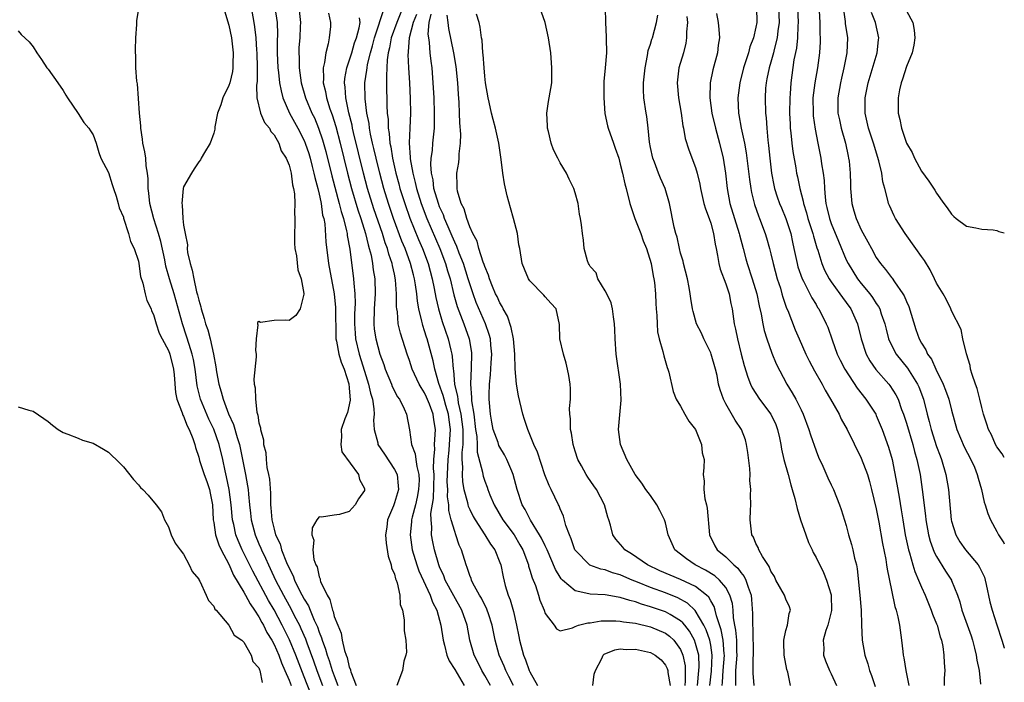
# Model space of a CAD drawing. Units: inches. Extents: x 2568000 to 2571000, y 1530000 to 1533000.
# Drawn here: x 2570869 to 2571000, y 1531005 to 1531093 of the extents above; entities that cross this region are included whole.
import ezdxf

# ---------------------------------------------------------------- set-up
doc = ezdxf.new("R2010")
doc.units = ezdxf.units.IN
doc.header["$MEASUREMENT"] = 0
doc.layers.add('LD25681530_2ft', color=73, linetype='Continuous')

msp = doc.modelspace()

# ---------------------------------------------------------------- linework, layer by layer
at = {"layer": 'LD25681530_2ft'}
for points, elevation in [([(2570946.94, 1531096.94), (2570947.02, 1531093), (2570947.13, 1531091.13), (2570947.12, 1531090.88), (2570947.16, 1531089), (2570947, 1531087), (2570946.82, 1531085.18), (2570946.8, 1531083), (2570946.95, 1531080.95), (2570947.3, 1531079.3), (2570947.38, 1531079), (2570948.08, 1531077), (2570948.33, 1531076.33), (2570948.78, 1531075), (2570949, 1531074.23), (2570949.3, 1531073), (2570949.6, 1531071.6), (2570949.76, 1531071), (2570950.26, 1531069), (2570950.94, 1531067), (2570951.71, 1531065), (2570952.05, 1531064.05), (2570952.46, 1531063), (2570953.08, 1531061), (2570953.37, 1531059.37), (2570953.46, 1531059), (2570953.52, 1531058.48), (2570953.67, 1531057), (2570953.71, 1531055.71), (2570953.76, 1531055), (2570953.87, 1531054.13), (2570953.88, 1531053), (2570953.94, 1531051.94), (2570954.18, 1531051), (2570954.66, 1531049.34), (2570954.77, 1531048.77), (2570955.21, 1531047.21), (2570955.31, 1531047), (2570955.42, 1531046.58), (2570956.01, 1531044.01), (2570956.41, 1531043), (2570957, 1531042.08), (2570957.58, 1531041), (2570958.11, 1531040.11), (2570959, 1531039), (2570959.8, 1531037), (2570959.89, 1531035.89), (2570960.12, 1531035), (2570960.07, 1531033.93), (2570960, 1531033), (2570960.12, 1531032.12), (2570960.08, 1531031), (2570960.22, 1531029.78), (2570960.44, 1531029), (2570960.55, 1531028.55), (2570960.83, 1531025), (2570961.54, 1531023.54), (2570961.85, 1531023), (2570963, 1531022.08), (2570964.09, 1531021), (2570964.59, 1531020.59), (2570965, 1531019.99), (2570965.46, 1531019.46), (2570965.67, 1531019), (2570965.96, 1531018.04), (2570966.36, 1531017), (2570966.43, 1531016.43), (2570966.56, 1531014.56), (2570966.54, 1531013), (2570966.58, 1531012.58), (2570966.65, 1531009), (2570966.62, 1531008.62), (2570966.62, 1531006.62), (2570966.72, 1531005)], 7526), ([(2570975.26, 1531097), (2570975.49, 1531093), (2570975.51, 1531091.51), (2570975.54, 1531091), (2570975.53, 1531090.47), (2570975.44, 1531089), (2570975.17, 1531087), (2570974.82, 1531085), (2570974.59, 1531083), (2570974.6, 1531081), (2570974.62, 1531080.62), (2570974.86, 1531078.86), (2570975.23, 1531077), (2570975.65, 1531075), (2570975.74, 1531074.26), (2570975.96, 1531073), (2570976.06, 1531072.06), (2570976.1, 1531071), (2570976.19, 1531069.81), (2570976.3, 1531069), (2570976.44, 1531068.44), (2570976.77, 1531067), (2570977, 1531066.35), (2570977.97, 1531063.97), (2570979, 1531061.5), (2570979.24, 1531061), (2570980.49, 1531059), (2570981, 1531058.36), (2570982.12, 1531057), (2570982.5, 1531056.5), (2570983, 1531055.7), (2570983.3, 1531055.3), (2570983.45, 1531055), (2570983.66, 1531054.34), (2570984.15, 1531053), (2570984.31, 1531052.3), (2570984.63, 1531051), (2570985, 1531050.2), (2570985.63, 1531049), (2570987.14, 1531047.14), (2570987.6, 1531046.4), (2570988.49, 1531045), (2570988.65, 1531044.65), (2570989.27, 1531043), (2570989.76, 1531041), (2570990.03, 1531040.03), (2570990.27, 1531039), (2570991, 1531036.74), (2570991.47, 1531035.47), (2570991.66, 1531035), (2570992.24, 1531033), (2570992.59, 1531031), (2570992.96, 1531027), (2570993, 1531026.82), (2570993.55, 1531025), (2570994.09, 1531024.09), (2570994.85, 1531023), (2570996.54, 1531021), (2570996.72, 1531020.72), (2570997.37, 1531019.37), (2570997.47, 1531019), (2570997.58, 1531018.42), (2570998.09, 1531016.09), (2570998.37, 1531015), (2570999, 1531013.03), (2570999.69, 1531011), (2570999.99, 1531009.99), (2571000, 1531009.94)], 7512), ([(2570907.88, 1531003.88), (2570907, 1531006.16), (2570905.89, 1531009), (2570905.05, 1531011.05), (2570904.09, 1531013), (2570903, 1531015.03), (2570902.27, 1531016.27), (2570900.17, 1531020.17), (2570898.79, 1531023), (2570898.24, 1531024.24), (2570897.95, 1531025), (2570897.65, 1531026.35), (2570897.48, 1531027), (2570897.29, 1531029), (2570897.03, 1531031.03), (2570896.71, 1531032.71), (2570896.5, 1531033.5), (2570896.19, 1531035), (2570895.73, 1531037), (2570895.03, 1531039.03), (2570894.36, 1531040.36), (2570893.25, 1531043), (2570892.79, 1531044.79), (2570892.51, 1531047), (2570892.29, 1531048.29), (2570892.15, 1531049), (2570891.72, 1531050.28), (2570891.39, 1531051.39), (2570890.83, 1531053), (2570889.74, 1531057), (2570889.12, 1531059), (2570888.65, 1531060.65), (2570888.48, 1531061.52), (2570887.96, 1531063.96), (2570887.66, 1531065), (2570887.05, 1531066.95), (2570886.52, 1531069), (2570886.38, 1531070.38), (2570886.29, 1531071), (2570886.28, 1531072.28), (2570886.18, 1531073), (2570886.02, 1531073.98), (2570885.96, 1531075), (2570885.85, 1531075.85), (2570885.6, 1531077), (2570885.55, 1531077.55), (2570885.3, 1531079), (2570885.3, 1531079.3), (2570885.13, 1531081), (2570884.86, 1531084.86), (2570884.78, 1531085.22), (2570884.66, 1531087), (2570884.66, 1531088.66), (2570884.61, 1531089), (2570884.59, 1531089.41), (2570884.65, 1531091), (2570884.77, 1531092.77), (2570884.76, 1531093.24), (2570885, 1531094.59)], 7554), ([(2570896.31, 1531095), (2570897, 1531092.67), (2570897.34, 1531091), (2570897.58, 1531089), (2570897.55, 1531087.55), (2570897.55, 1531087), (2570897.48, 1531086.52), (2570897.12, 1531085), (2570897, 1531084.64), (2570896.19, 1531083), (2570895.93, 1531082.07), (2570895.51, 1531081), (2570895.15, 1531079.15), (2570895.15, 1531078.85), (2570895, 1531078.34), (2570894.5, 1531077), (2570893.75, 1531075.75), (2570893.34, 1531075), (2570893.23, 1531074.77), (2570893, 1531074.51), (2570892.41, 1531073.59), (2570892.04, 1531073), (2570891, 1531071.22), (2570890.94, 1531071), (2570890.74, 1531069), (2570890.8, 1531068.8), (2570890.89, 1531067), (2570891, 1531066.12), (2570891.18, 1531065), (2570891.49, 1531063.49), (2570891.48, 1531063), (2570891.53, 1531062.47), (2570891.85, 1531061), (2570892.15, 1531060.15), (2570892.33, 1531059), (2570892.72, 1531057.28), (2570892.85, 1531056.85), (2570893, 1531056.15), (2570893.27, 1531055.27), (2570893.31, 1531055), (2570893.73, 1531053.73), (2570893.91, 1531053), (2570894.22, 1531052.22), (2570894.54, 1531051), (2570894.98, 1531048.98), (2570895.28, 1531047.28), (2570895.36, 1531046.64), (2570895.67, 1531045), (2570896, 1531044), (2570896.23, 1531043), (2570896.94, 1531041.05), (2570897.63, 1531039.63), (2570898.1, 1531037.9), (2570898.4, 1531037), (2570898.83, 1531035), (2570899.23, 1531033), (2570899.49, 1531031.49), (2570899.56, 1531031), (2570899.6, 1531030.4), (2570899.73, 1531029), (2570899.87, 1531027.87), (2570899.95, 1531027), (2570900.49, 1531025), (2570901, 1531023.79), (2570901.24, 1531023.24), (2570901.34, 1531023), (2570901.88, 1531021.88), (2570902.26, 1531021), (2570902.51, 1531020.51), (2570903.22, 1531019), (2570904.24, 1531017), (2570905, 1531015.62), (2570905.23, 1531015.23), (2570905.7, 1531014.3), (2570906.38, 1531013), (2570906.58, 1531012.58), (2570907.17, 1531011.17), (2570907.36, 1531010.64), (2570908.25, 1531008.25), (2570908.69, 1531007), (2570909.45, 1531005)], 7552), ([(2570899.95, 1531095), (2570900.34, 1531093), (2570900.43, 1531092.43), (2570900.59, 1531091), (2570900.67, 1531089.33), (2570900.7, 1531089), (2570900.75, 1531087), (2570900.76, 1531085.24), (2570900.67, 1531084.67), (2570900.7, 1531083), (2570901.2, 1531081), (2570901.75, 1531079.75), (2570902.38, 1531079), (2570902.56, 1531078.56), (2570903, 1531078.1), (2570903.62, 1531077), (2570903.97, 1531075.97), (2570904.61, 1531075), (2570905, 1531074.06), (2570905.27, 1531073), (2570905.47, 1531071.47), (2570905.61, 1531071), (2570905.73, 1531070.27), (2570905.78, 1531069), (2570905.74, 1531067.74), (2570905.77, 1531067), (2570905.77, 1531066.23), (2570905.71, 1531065), (2570905.73, 1531063.73), (2570905.77, 1531063), (2570905.97, 1531062.03), (2570906.17, 1531060.17), (2570906.59, 1531059), (2570906.98, 1531057.02), (2570906.95, 1531056.95), (2570906.49, 1531055), (2570905.89, 1531054.11), (2570905, 1531053.46), (2570904.52, 1531053.48), (2570903, 1531053.47), (2570901.21, 1531053.21), (2570901, 1531053.31), (2570900.81, 1531053.19), (2570900.81, 1531053), (2570900.86, 1531052.86), (2570900.62, 1531051), (2570900.53, 1531049.47), (2570900.62, 1531049), (2570900.64, 1531048.64), (2570900.33, 1531045.67), (2570900.38, 1531045), (2570900.51, 1531044.51), (2570900.53, 1531043), (2570900.73, 1531041.27), (2570900.81, 1531041), (2570900.87, 1531040.87), (2570901, 1531039.85), (2570901.21, 1531039.21), (2570901.19, 1531039), (2570901.61, 1531037.61), (2570901.6, 1531037), (2570901.91, 1531035.91), (2570901.95, 1531035), (2570902.06, 1531033.94), (2570902.28, 1531033), (2570902.39, 1531032.39), (2570902.52, 1531030.52), (2570902.55, 1531029), (2570902.6, 1531028.6), (2570902.7, 1531027), (2570903, 1531025.74), (2570903.2, 1531025), (2570903.8, 1531023.8), (2570904.01, 1531023), (2570904.66, 1531021.34), (2570905, 1531020.57), (2570905.55, 1531019.55), (2570905.73, 1531019), (2570906.4, 1531017.6), (2570907, 1531016.47), (2570907.57, 1531015.57), (2570907.79, 1531015), (2570908.35, 1531013.65), (2570908.77, 1531012.77), (2570909, 1531012.07), (2570909.32, 1531011.32), (2570909.39, 1531011), (2570909.84, 1531009.84), (2570910.07, 1531009), (2570910.33, 1531008.33), (2570910.74, 1531007), (2570911, 1531006.29), (2570911.5, 1531005)], 7550), ([(2570903.12, 1531095), (2570903.4, 1531093), (2570903.47, 1531091.47), (2570903.44, 1531090.56), (2570903.43, 1531089), (2570903.53, 1531087), (2570903.61, 1531086.39), (2570903.75, 1531085), (2570903.93, 1531083.93), (2570904.17, 1531083), (2570905.06, 1531081), (2570906.16, 1531079), (2570907, 1531077.37), (2570907.15, 1531077), (2570907.61, 1531075.61), (2570907.8, 1531075), (2570908.09, 1531073.91), (2570908.31, 1531073), (2570908.42, 1531072.42), (2570908.81, 1531071), (2570909, 1531070.21), (2570909.2, 1531069.2), (2570909.26, 1531069), (2570909.46, 1531067.46), (2570909.6, 1531067), (2570909.73, 1531066.27), (2570909.88, 1531063.88), (2570910.24, 1531061), (2570911.01, 1531057), (2570911.19, 1531055.19), (2570911.2, 1531051.2), (2570911.21, 1531051), (2570911.28, 1531050.72), (2570911.59, 1531049), (2570911.94, 1531047.94), (2570912.32, 1531047), (2570912.95, 1531045.05), (2570913, 1531044.53), (2570913.11, 1531042.89), (2570912.74, 1531041.26), (2570912.39, 1531040.39), (2570911.93, 1531039), (2570911.98, 1531038.02), (2570911.87, 1531037), (2570912.02, 1531036.02), (2570914.23, 1531033), (2570914.34, 1531032.34), (2570915, 1531031.14), (2570915.04, 1531031), (2570915, 1531030.89), (2570914.22, 1531029.78), (2570913.8, 1531029), (2570913, 1531028.1), (2570911.69, 1531027.69), (2570911, 1531027.63), (2570909.33, 1531027.33), (2570909, 1531027.39), (2570908.7, 1531027), (2570908.06, 1531025.94), (2570908.01, 1531025), (2570908.27, 1531024.27), (2570908.14, 1531023), (2570908.28, 1531021.72), (2570908.56, 1531021), (2570908.73, 1531020.73), (2570909, 1531019.41), (2570909.15, 1531019.15), (2570909.15, 1531019), (2570909.19, 1531018.81), (2570910.05, 1531017), (2570910.43, 1531016.43), (2570910.75, 1531015), (2570910.84, 1531014.84), (2570911, 1531014.17), (2570911.46, 1531013), (2570911.94, 1531011.94), (2570912.06, 1531011), (2570912.35, 1531009.65), (2570912.58, 1531009), (2570912.7, 1531008.7), (2570913, 1531007.43), (2570913.14, 1531007.14), (2570913.15, 1531007), (2570913.2, 1531006.8), (2570913.9, 1531005)], 7548), ([(2570906.31, 1531095), (2570906.5, 1531093), (2570906.48, 1531092.48), (2570906.41, 1531091), (2570906.32, 1531089.68), (2570906.29, 1531089), (2570906.33, 1531088.33), (2570906.35, 1531087), (2570906.62, 1531085), (2570907.17, 1531083), (2570908.03, 1531081), (2570908.36, 1531080.36), (2570908.92, 1531079), (2570909.45, 1531077.45), (2570909.88, 1531075.88), (2570910.67, 1531072.67), (2570911.67, 1531069), (2570911.92, 1531067.92), (2570912.22, 1531067), (2570912.64, 1531065.36), (2570912.7, 1531065), (2570912.72, 1531064.72), (2570913.06, 1531062.94), (2570913.58, 1531059), (2570913.6, 1531058.4), (2570913.73, 1531057), (2570913.77, 1531055.77), (2570913.71, 1531054.29), (2570913.7, 1531053), (2570913.77, 1531051.77), (2570913.84, 1531051), (2570914.29, 1531049), (2570915, 1531046.74), (2570915.56, 1531045), (2570915.81, 1531043.81), (2570916.07, 1531043), (2570916.28, 1531041.72), (2570916.29, 1531041), (2570916.22, 1531040.22), (2570916.3, 1531039), (2570916.77, 1531037.23), (2570916.81, 1531037), (2570917.69, 1531035.69), (2570919, 1531033.68), (2570919.34, 1531033), (2570919.51, 1531031.51), (2570919.52, 1531031), (2570919, 1531029.24), (2570918.85, 1531028.85), (2570918.09, 1531027), (2570917.97, 1531026.03), (2570917.81, 1531025), (2570917.9, 1531023.9), (2570918.17, 1531022.17), (2570918.58, 1531021), (2570918.61, 1531020.61), (2570919, 1531019.77), (2570919.15, 1531019.15), (2570919.23, 1531019), (2570919.37, 1531018.63), (2570919.71, 1531017), (2570919.77, 1531015.77), (2570920.05, 1531015), (2570920.29, 1531013.71), (2570920.3, 1531013), (2570920.27, 1531012.27), (2570920.5, 1531011), (2570920.6, 1531009.4), (2570920.5, 1531009), (2570920.24, 1531008.24), (2570920.06, 1531007), (2570919.33, 1531005)], 7546), ([(2570910.26, 1531094.26), (2570910.52, 1531093), (2570910.49, 1531092.49), (2570910.34, 1531091), (2570910.2, 1531090.2), (2570909.87, 1531089), (2570909.71, 1531087.71), (2570909.52, 1531087), (2570909.59, 1531085.59), (2570909.54, 1531085), (2570909.84, 1531083.84), (2570909.98, 1531083), (2570910.43, 1531081.57), (2570910.74, 1531080.74), (2570911.2, 1531079.2), (2570911.77, 1531077), (2570912.75, 1531073), (2570913.28, 1531071), (2570914.14, 1531068.14), (2570914.53, 1531067), (2570915.14, 1531065), (2570915.49, 1531063.49), (2570915.66, 1531063), (2570915.89, 1531062.11), (2570916.1, 1531061), (2570916.19, 1531060.19), (2570916.38, 1531059), (2570916.43, 1531057), (2570916.3, 1531055), (2570916.25, 1531053), (2570916.32, 1531052.32), (2570916.51, 1531051), (2570917.05, 1531049), (2570917.59, 1531047.59), (2570917.78, 1531047), (2570918.6, 1531045), (2570918.71, 1531044.71), (2570919, 1531044.1), (2570919.38, 1531043.38), (2570919.65, 1531043), (2570920.29, 1531041.71), (2570920.6, 1531041), (2570921, 1531038.92), (2570921.27, 1531037), (2570921.76, 1531035.76), (2570921.83, 1531035), (2570921.95, 1531034.05), (2570922.24, 1531033), (2570922.26, 1531032.26), (2570922.21, 1531031), (2570922.02, 1531029.98), (2570921.79, 1531029), (2570921.34, 1531027.34), (2570921.28, 1531027), (2570921.27, 1531026.73), (2570921.08, 1531025), (2570921.35, 1531023), (2570921.98, 1531021), (2570922.24, 1531020.24), (2570923.72, 1531017), (2570924.04, 1531016.04), (2570924.61, 1531015), (2570925.17, 1531013), (2570925.46, 1531011), (2570925.65, 1531010.35), (2570925.97, 1531009), (2570926.25, 1531008.25), (2570927, 1531007.11), (2570928.25, 1531005)], 7544), ([(2570934.82, 1531005), (2570934.2, 1531006.2), (2570933.77, 1531007), (2570933.55, 1531007.55), (2570932.92, 1531009), (2570932.39, 1531011), (2570931.99, 1531013), (2570931.47, 1531014.53), (2570931.33, 1531015), (2570931.24, 1531015.24), (2570931, 1531015.67), (2570930.57, 1531016.57), (2570930.3, 1531017), (2570929.43, 1531018.57), (2570929.22, 1531019), (2570929.18, 1531019.18), (2570929, 1531019.61), (2570928.67, 1531020.67), (2570928.51, 1531021), (2570927.91, 1531023), (2570927.61, 1531023.61), (2570927.17, 1531025), (2570927, 1531025.43), (2570926.54, 1531027), (2570926.22, 1531028.22), (2570926.2, 1531029), (2570926.04, 1531030.04), (2570926.07, 1531031), (2570926.02, 1531032.02), (2570926.12, 1531035), (2570926.25, 1531036.25), (2570926.32, 1531037), (2570926.43, 1531039), (2570926.25, 1531040.25), (2570926.17, 1531041), (2570925.81, 1531042.19), (2570925.59, 1531043), (2570925.49, 1531043.49), (2570924.9, 1531045.1), (2570924.34, 1531047), (2570924.12, 1531048.12), (2570923.33, 1531051), (2570923.24, 1531051.24), (2570923, 1531052.08), (2570922.77, 1531052.77), (2570922.71, 1531053), (2570922.65, 1531053.35), (2570922.23, 1531055), (2570922.04, 1531056.04), (2570921.95, 1531057), (2570921.79, 1531058.21), (2570921.65, 1531059), (2570921.51, 1531059.51), (2570921.14, 1531061), (2570920.41, 1531063), (2570920, 1531064), (2570918.89, 1531067), (2570918.2, 1531069), (2570917.58, 1531071), (2570917.04, 1531073), (2570916.55, 1531075), (2570916.27, 1531076.27), (2570916.09, 1531077), (2570915.83, 1531078.17), (2570915.69, 1531079), (2570915.63, 1531079.63), (2570915.35, 1531081), (2570915.11, 1531082.89), (2570915.07, 1531085), (2570915.33, 1531086.67), (2570915.36, 1531087), (2570915.42, 1531087.42), (2570915.83, 1531089), (2570916.09, 1531089.91), (2570916.35, 1531091), (2570917.68, 1531095)], 7540), ([(2570920.13, 1531095), (2570919.3, 1531093), (2570918.56, 1531091), (2570918.35, 1531089.65), (2570918.18, 1531089), (2570918.04, 1531088.04), (2570918, 1531087), (2570917.93, 1531085.93), (2570917.96, 1531083.96), (2570917.99, 1531083), (2570918, 1531082), (2570918.05, 1531081), (2570918.15, 1531080.15), (2570918.15, 1531079), (2570918.29, 1531078.29), (2570918.38, 1531077), (2570918.5, 1531076.5), (2570918.74, 1531075), (2570919.19, 1531073), (2570919.58, 1531071.58), (2570919.73, 1531071), (2570920.36, 1531069), (2570921.05, 1531067.05), (2570922.2, 1531064.2), (2570922.71, 1531063), (2570923.47, 1531061), (2570924.02, 1531059), (2570924.28, 1531057.72), (2570924.49, 1531056.49), (2570924.83, 1531055), (2570925.33, 1531053.33), (2570926.14, 1531051), (2570926.47, 1531049.53), (2570926.6, 1531049), (2570926.67, 1531048.67), (2570926.78, 1531047), (2570926.83, 1531046.83), (2570926.99, 1531045), (2570927.38, 1531043.38), (2570927.4, 1531043), (2570927.47, 1531042.53), (2570927.83, 1531041), (2570928.06, 1531039), (2570928.1, 1531037.9), (2570928.06, 1531037), (2570927.95, 1531035.95), (2570927.96, 1531035), (2570928.03, 1531033.97), (2570927.98, 1531033), (2570928.04, 1531032.04), (2570928.23, 1531031), (2570928.7, 1531029.3), (2570928.76, 1531029), (2570928.81, 1531028.81), (2570929, 1531028.38), (2570929.45, 1531027.45), (2570929.7, 1531027), (2570930.99, 1531025.01), (2570931.76, 1531023.76), (2570932.33, 1531023), (2570933, 1531021.31), (2570933.11, 1531021), (2570933.42, 1531019.42), (2570933.71, 1531018.29), (2570934.11, 1531017), (2570934.37, 1531016.37), (2570934.81, 1531014.81), (2570935.23, 1531013), (2570935.52, 1531011.52), (2570935.61, 1531011), (2570936.13, 1531009), (2570936.39, 1531008.39), (2570936.9, 1531007), (2570937, 1531006.81), (2570937.99, 1531005)], 7538), ([(2570921.91, 1531094.09), (2570921.48, 1531093), (2570920.95, 1531091), (2570920.83, 1531089.17), (2570920.8, 1531089), (2570920.79, 1531088.79), (2570920.87, 1531087), (2570920.99, 1531085.01), (2570921.09, 1531082.91), (2570921.11, 1531081), (2570921.02, 1531078.98), (2570920.95, 1531077.05), (2570921.09, 1531075.09), (2570921.09, 1531074.91), (2570921.42, 1531073), (2570921.76, 1531071.76), (2570921.91, 1531071), (2570922.54, 1531069), (2570923.3, 1531067), (2570925.01, 1531063.01), (2570925.79, 1531061), (2570926.06, 1531060.06), (2570926.38, 1531059), (2570926.88, 1531056.88), (2570927.33, 1531055.33), (2570928.22, 1531053), (2570928.93, 1531051), (2570929.21, 1531049.21), (2570929.23, 1531049), (2570929.19, 1531047.19), (2570929.08, 1531045), (2570929.22, 1531043.22), (2570929.23, 1531042.77), (2570929.52, 1531041), (2570929.77, 1531039), (2570929.93, 1531038.07), (2570929.98, 1531037), (2570929.99, 1531035.99), (2570930.7, 1531033.3), (2570930.73, 1531033), (2570930.79, 1531032.79), (2570931, 1531032.12), (2570931.32, 1531031.32), (2570931.42, 1531031), (2570931.68, 1531030.32), (2570932.24, 1531029), (2570933.4, 1531027), (2570934.88, 1531025), (2570935.67, 1531023.67), (2570936.03, 1531023), (2570936.79, 1531021), (2570936.82, 1531020.82), (2570937, 1531020.29), (2570937.29, 1531019.29), (2570937.72, 1531018.28), (2570938.15, 1531017), (2570938.33, 1531016.33), (2570938.88, 1531015), (2570939, 1531014.57), (2570940.21, 1531013), (2570940.52, 1531012.52), (2570941, 1531012.25), (2570942.64, 1531012.64), (2570943, 1531012.84), (2570943.43, 1531013), (2570944.67, 1531013.33), (2570945, 1531013.32), (2570946.44, 1531013.56), (2570948.4, 1531013.6), (2570949, 1531013.55), (2570949.44, 1531013.44), (2570951, 1531013.26), (2570953, 1531012.79), (2570955, 1531011.96), (2570955.55, 1531011.55), (2570956.12, 1531011), (2570957, 1531009.76), (2570957.32, 1531009), (2570957.59, 1531007.59), (2570957.61, 1531007), (2570957.61, 1531005.61), (2570957.55, 1531005)], 7536), ([(2570959.25, 1531005), (2570959.44, 1531007), (2570959.47, 1531007.47), (2570959.42, 1531009), (2570959, 1531010.59), (2570958.85, 1531011), (2570958.19, 1531012.19), (2570957.55, 1531013), (2570957.32, 1531013.32), (2570957, 1531013.6), (2570955.6, 1531014.4), (2570955, 1531014.78), (2570953, 1531015.46), (2570951.8, 1531015.8), (2570951, 1531016.1), (2570950.26, 1531016.26), (2570949, 1531016.69), (2570948.71, 1531016.71), (2570946.99, 1531017.01), (2570945, 1531017.11), (2570944.83, 1531017.17), (2570943, 1531017.55), (2570941.3, 1531019), (2570941.15, 1531019.15), (2570941, 1531019.37), (2570940.39, 1531020.39), (2570939.26, 1531023), (2570939.19, 1531023.19), (2570939, 1531023.54), (2570938.55, 1531024.55), (2570938.28, 1531025), (2570937.07, 1531026.93), (2570936.35, 1531028.35), (2570935.96, 1531029), (2570935.29, 1531031), (2570934.76, 1531033), (2570934.57, 1531033.43), (2570933.94, 1531035), (2570933.63, 1531035.63), (2570933, 1531036.63), (2570932.87, 1531036.87), (2570932.76, 1531037.24), (2570932.13, 1531039), (2570931.94, 1531039.94), (2570931.75, 1531041), (2570931.59, 1531043), (2570931.58, 1531043.58), (2570931.62, 1531045), (2570931.76, 1531046.24), (2570931.83, 1531047.83), (2570931.92, 1531049), (2570931.8, 1531050.2), (2570931.74, 1531051), (2570931.59, 1531051.59), (2570931.1, 1531053), (2570929.86, 1531055.86), (2570929.44, 1531057), (2570929, 1531058.33), (2570928.8, 1531059), (2570928.17, 1531061), (2570927.61, 1531062.39), (2570927.28, 1531063.28), (2570927, 1531063.85), (2570926.67, 1531064.67), (2570926.12, 1531065.88), (2570925.66, 1531067), (2570925.5, 1531067.5), (2570925, 1531068.56), (2570924.83, 1531069), (2570924.24, 1531071), (2570924.12, 1531072.12), (2570923.91, 1531073), (2570923.83, 1531074.17), (2570923.89, 1531075), (2570924.04, 1531076.04), (2570924.11, 1531077), (2570924.3, 1531079), (2570924.31, 1531080.31), (2570924.33, 1531081), (2570924.27, 1531083), (2570924.16, 1531085), (2570924, 1531087), (2570923.88, 1531087.88), (2570923.76, 1531089), (2570923.66, 1531090.34), (2570923.55, 1531091), (2570923.49, 1531091.49), (2570923.63, 1531093), (2570923.89, 1531094.11)], 7534), ([(2570962.52, 1531005), (2570962.57, 1531005.43), (2570962.66, 1531007), (2570962.83, 1531009), (2570962.8, 1531009.2), (2570962.67, 1531011), (2570962.4, 1531012.4), (2570961.76, 1531014.24), (2570961.59, 1531015), (2570961.47, 1531015.47), (2570961, 1531016.25), (2570960.74, 1531016.74), (2570960.46, 1531017), (2570959, 1531018.12), (2570957, 1531019.06), (2570955.63, 1531019.63), (2570954.24, 1531020.24), (2570952.6, 1531021), (2570950.47, 1531022.47), (2570949.6, 1531023), (2570949.35, 1531023.35), (2570948.42, 1531024.42), (2570948, 1531025), (2570947.7, 1531026.3), (2570947.49, 1531027), (2570947.35, 1531027.35), (2570946.89, 1531029), (2570945.83, 1531031), (2570945.5, 1531031.5), (2570944.67, 1531032.67), (2570944.47, 1531033), (2570943.84, 1531034.16), (2570943.36, 1531035), (2570943, 1531036.11), (2570942.73, 1531037), (2570942.51, 1531038.51), (2570942.39, 1531039), (2570942.39, 1531040.39), (2570942.29, 1531041), (2570942.25, 1531041.75), (2570942.37, 1531043), (2570942.38, 1531044.38), (2570942.34, 1531045), (2570942.16, 1531046.16), (2570942, 1531047), (2570941.81, 1531047.81), (2570941.44, 1531049), (2570940.98, 1531051), (2570940.91, 1531052.91), (2570940.46, 1531055), (2570939.77, 1531055.77), (2570939, 1531056.6), (2570938.83, 1531056.83), (2570937, 1531058.72), (2570936.8, 1531059), (2570936.29, 1531060.29), (2570935.97, 1531061), (2570935.63, 1531063), (2570935.52, 1531063.52), (2570935.32, 1531065), (2570934.82, 1531067), (2570934.41, 1531068.41), (2570933.99, 1531069.99), (2570933.61, 1531071.61), (2570933.4, 1531073), (2570933.18, 1531074.82), (2570933.13, 1531075.13), (2570932.88, 1531077), (2570932.44, 1531079), (2570932.11, 1531080.12), (2570931.89, 1531081), (2570931.58, 1531082.42), (2570931.43, 1531083), (2570931.11, 1531085), (2570931, 1531085.89), (2570930.9, 1531087), (2570930.78, 1531088.78), (2570930.74, 1531089), (2570930.65, 1531090.65), (2570930.57, 1531091), (2570930.4, 1531092.4), (2570930.24, 1531093), (2570929.88, 1531094.12)], 7530), ([(2570964.32, 1531005), (2570964.36, 1531005.64), (2570964.36, 1531007), (2570964.51, 1531009), (2570964.48, 1531009.52), (2570964.46, 1531011), (2570964.36, 1531012.36), (2570964.22, 1531013), (2570964.04, 1531013.96), (2570963.98, 1531015), (2570963.88, 1531015.88), (2570963.55, 1531017), (2570963, 1531018), (2570962.18, 1531019), (2570961.56, 1531019.56), (2570960.32, 1531020.32), (2570958.93, 1531021), (2570957.79, 1531021.79), (2570957, 1531022.43), (2570956.24, 1531023), (2570955.35, 1531025), (2570955, 1531026.57), (2570954.88, 1531027), (2570954.25, 1531028.25), (2570953.84, 1531029), (2570953, 1531030.22), (2570952.4, 1531031), (2570951.84, 1531031.84), (2570950.95, 1531033), (2570949.86, 1531035), (2570949.01, 1531037.01), (2570948.77, 1531039), (2570948.93, 1531040.93), (2570949.12, 1531042.88), (2570949.04, 1531045), (2570948.45, 1531049), (2570948.31, 1531051), (2570948.27, 1531052.27), (2570948.23, 1531053), (2570948.08, 1531053.92), (2570947.97, 1531055), (2570947.79, 1531055.79), (2570947.22, 1531057), (2570947, 1531057.41), (2570946.03, 1531059), (2570945.77, 1531059.77), (2570945, 1531060.64), (2570944.87, 1531060.87), (2570944.76, 1531061), (2570944.64, 1531061.36), (2570944.19, 1531063), (2570944.1, 1531064.1), (2570943.96, 1531065), (2570943.84, 1531066.16), (2570943.72, 1531067), (2570943.58, 1531067.58), (2570943.38, 1531069), (2570943, 1531070.4), (2570942.81, 1531071), (2570942.22, 1531072.22), (2570941.83, 1531073), (2570941, 1531074.38), (2570940.68, 1531075), (2570940.13, 1531076.13), (2570939.81, 1531077), (2570939.44, 1531078.56), (2570939.32, 1531079), (2570939.32, 1531079.32), (2570939.24, 1531081), (2570939.45, 1531082.55), (2570939.55, 1531083), (2570939.88, 1531085), (2570939.92, 1531086.08), (2570939.91, 1531087), (2570939.76, 1531089), (2570939.48, 1531091), (2570939.01, 1531093), (2570938.33, 1531095)], 7528), ([(2570961.77, 1531094.23), (2570961.98, 1531093), (2570962.08, 1531092.08), (2570962.15, 1531091), (2570962, 1531090), (2570961.89, 1531089), (2570961.27, 1531086.73), (2570960.94, 1531085), (2570960.9, 1531083), (2570961.16, 1531081), (2570961.62, 1531079), (2570962.19, 1531077), (2570962.65, 1531075), (2570962.96, 1531073), (2570963.2, 1531071), (2570963.56, 1531069), (2570964.15, 1531067), (2570964.79, 1531065), (2570964.83, 1531064.83), (2570965.33, 1531063), (2570965.66, 1531061.66), (2570965.86, 1531061), (2570966.53, 1531059), (2570967.12, 1531057), (2570967.42, 1531055.42), (2570967.69, 1531054.31), (2570967.92, 1531053), (2570968.11, 1531052.11), (2570968.47, 1531051), (2570969.13, 1531049.13), (2570969.71, 1531047.71), (2570971.13, 1531045), (2570971.84, 1531043.84), (2570972.3, 1531043), (2570973, 1531041.61), (2570973.29, 1531041), (2570974.04, 1531039), (2570974.26, 1531038.26), (2570975, 1531036.15), (2570975.33, 1531035.33), (2570975.9, 1531034.1), (2570976.57, 1531032.57), (2570977, 1531031.63), (2570977.31, 1531031), (2570978.13, 1531029), (2570978.35, 1531028.35), (2570979, 1531026.22), (2570979.31, 1531025), (2570979.72, 1531023.72), (2570979.89, 1531023), (2570980.12, 1531021.88), (2570980.36, 1531021), (2570980.47, 1531020.47), (2570980.82, 1531017), (2570980.99, 1531015), (2570981.03, 1531013.03), (2570981.11, 1531011), (2570981.49, 1531009), (2570981.86, 1531007.86), (2570982.1, 1531007), (2570982.34, 1531006.34), (2570982.84, 1531004.84)], 7520), ([(2570967.07, 1531095), (2570967.11, 1531093), (2570967, 1531092.39), (2570966.69, 1531091), (2570966.2, 1531089.8), (2570966.01, 1531089), (2570965.54, 1531087.54), (2570965.35, 1531087), (2570964.85, 1531085), (2570964.61, 1531083), (2570964.69, 1531081), (2570964.75, 1531080.75), (2570965.04, 1531079), (2570965.41, 1531077.41), (2570965.47, 1531077), (2570965.72, 1531075.72), (2570966.16, 1531072.16), (2570966.33, 1531071), (2570966.44, 1531070.44), (2570966.84, 1531068.84), (2570967.35, 1531067.35), (2570967.5, 1531067), (2570968.25, 1531065), (2570968.43, 1531064.43), (2570968.82, 1531063), (2570969, 1531062.29), (2570969.3, 1531061), (2570969.85, 1531059), (2570970.26, 1531057.74), (2570970.47, 1531057), (2570970.57, 1531056.57), (2570971.09, 1531055.09), (2570971.24, 1531054.76), (2570972.23, 1531052.23), (2570972.76, 1531051), (2570973.66, 1531049), (2570974.1, 1531048.1), (2570974.78, 1531046.78), (2570975.8, 1531045), (2570976.21, 1531044.21), (2570976.93, 1531043), (2570978.05, 1531041), (2570978.35, 1531040.35), (2570979.13, 1531039), (2570981, 1531035.17), (2570981.81, 1531033), (2570982.09, 1531032.09), (2570982.38, 1531031), (2570983, 1531028.43), (2570983.34, 1531026.66), (2570983.83, 1531023.83), (2570984.26, 1531021.74), (2570984.37, 1531021), (2570984.42, 1531020.42), (2570985, 1531017.65), (2570985.48, 1531015.48), (2570985.65, 1531015), (2570985.87, 1531014.13), (2570986.08, 1531013), (2570986.34, 1531011), (2570986.5, 1531009.5), (2570986.57, 1531009), (2570986.66, 1531008.66), (2570986.93, 1531007), (2570987.31, 1531005)], 7518), ([(2570970.01, 1531095), (2570970.09, 1531093), (2570969.93, 1531091.93), (2570969.84, 1531091), (2570969.42, 1531089.42), (2570969.33, 1531089), (2570969, 1531087.77), (2570968.76, 1531087), (2570968.48, 1531085.52), (2570968.36, 1531085), (2570968.3, 1531084.3), (2570968.23, 1531083), (2570968.3, 1531081), (2570968.38, 1531080.38), (2570968.47, 1531079), (2570968.6, 1531077.4), (2570968.7, 1531076.7), (2570968.85, 1531075), (2570969.08, 1531073), (2570969.4, 1531071.4), (2570969.49, 1531071), (2570969.85, 1531069.85), (2570970.16, 1531069), (2570970.4, 1531068.4), (2570971, 1531066.98), (2570971.63, 1531065), (2570971.86, 1531063.86), (2570972.06, 1531063), (2570972.47, 1531061), (2570972.59, 1531060.59), (2570973.14, 1531059), (2570973.32, 1531058.68), (2570974.18, 1531057), (2570974.45, 1531056.45), (2570975, 1531055.56), (2570975.2, 1531055.2), (2570975.36, 1531055), (2570976.36, 1531053), (2570976.55, 1531052.55), (2570977.12, 1531050.88), (2570977.81, 1531049), (2570978.2, 1531048.2), (2570978.83, 1531047), (2570980.47, 1531044.47), (2570981.62, 1531043), (2570982.92, 1531041), (2570983, 1531040.85), (2570983.78, 1531039), (2570984.64, 1531036.64), (2570985.09, 1531035), (2570985.74, 1531031.74), (2570986.02, 1531029.98), (2570986.31, 1531028.32), (2570986.51, 1531027), (2570986.84, 1531025), (2570987.26, 1531023), (2570987.39, 1531022.61), (2570987.84, 1531021), (2570988.11, 1531020.11), (2570988.61, 1531019), (2570989, 1531018.07), (2570989.48, 1531017), (2570990.29, 1531015), (2570990.45, 1531014.45), (2570991, 1531013.17), (2570991.06, 1531013), (2570991.46, 1531011.46), (2570991.65, 1531011), (2570991.82, 1531010.18), (2570991.97, 1531009), (2570992.01, 1531008.01), (2570992.09, 1531007), (2570992.03, 1531005.97), (2570992.02, 1531005)], 7516), ([(2570972.55, 1531095), (2570972.62, 1531093), (2570972.58, 1531092.58), (2570972.52, 1531091), (2570972.38, 1531089.62), (2570972.06, 1531088.06), (2570971.65, 1531085), (2570971.56, 1531083.56), (2570971.51, 1531083), (2570971.49, 1531081), (2570971.54, 1531079.54), (2570971.57, 1531079), (2570971.65, 1531078.35), (2570971.76, 1531077), (2570971.89, 1531075.89), (2570972.29, 1531073.71), (2570972.41, 1531073), (2570972.53, 1531072.53), (2570972.83, 1531071), (2570973.29, 1531069.29), (2570973.32, 1531069), (2570973.74, 1531067.74), (2570973.92, 1531067), (2570974.56, 1531065), (2570974.64, 1531064.64), (2570975.11, 1531063.11), (2570975.23, 1531062.77), (2570975.77, 1531061), (2570976.13, 1531060.13), (2570976.73, 1531059), (2570977, 1531058.6), (2570978.16, 1531057), (2570978.49, 1531056.49), (2570979, 1531055.85), (2570979.62, 1531055), (2570980.51, 1531053), (2570980.98, 1531051), (2570981.63, 1531049), (2570982.12, 1531048.12), (2570982.94, 1531046.94), (2570984.66, 1531045), (2570984.81, 1531044.81), (2570985.59, 1531043.59), (2570985.88, 1531043), (2570986.35, 1531041.65), (2570986.62, 1531041), (2570987, 1531039.84), (2570987.86, 1531037), (2570988.08, 1531036.08), (2570988.4, 1531035), (2570988.81, 1531033), (2570989.11, 1531031), (2570989.53, 1531027.53), (2570989.58, 1531027), (2570989.93, 1531025), (2570990.15, 1531024.15), (2570990.68, 1531022.68), (2570991, 1531022.11), (2570992.19, 1531020.19), (2570992.97, 1531019), (2570993, 1531018.93), (2570993.77, 1531017), (2570994.1, 1531016.1), (2570994.38, 1531015), (2570995.58, 1531011.58), (2570995.77, 1531011), (2570996.05, 1531009.95), (2570996.28, 1531009), (2570996.36, 1531008.36), (2570996.64, 1531007), (2570996.82, 1531005.18)], 7514), ([(2570978.6, 1531095), (2570978.86, 1531093.14), (2570978.88, 1531092.88), (2570979.16, 1531091), (2570979.09, 1531089), (2570978.7, 1531087), (2570978.37, 1531085.63), (2570978.23, 1531085), (2570977.88, 1531083), (2570977.88, 1531082.12), (2570977.91, 1531081), (2570978.09, 1531080.09), (2570978.33, 1531079), (2570978.89, 1531077), (2570979.25, 1531075.25), (2570979.32, 1531075), (2570979.38, 1531074.62), (2570979.54, 1531073), (2570979.57, 1531071.57), (2570979.59, 1531071), (2570979.73, 1531069), (2570980.03, 1531068.03), (2570980.31, 1531067), (2570981, 1531065.49), (2570981.89, 1531063.89), (2570982.34, 1531063), (2570983, 1531061.81), (2570983.56, 1531061), (2570984.24, 1531060.24), (2570985, 1531059.18), (2570985.09, 1531059.09), (2570985.4, 1531058.6), (2570986.53, 1531057), (2570986.71, 1531056.71), (2570987, 1531055.97), (2570987.31, 1531055.31), (2570988.25, 1531052.25), (2570988.7, 1531051), (2570989, 1531050.46), (2570989.56, 1531049.56), (2570989.81, 1531049), (2570990.31, 1531048.31), (2570990.91, 1531047), (2570991.89, 1531045), (2570992.2, 1531044.21), (2570992.62, 1531043), (2570993, 1531041.55), (2570993.7, 1531039), (2570994.69, 1531036.69), (2570995.57, 1531035), (2570996.02, 1531033.98), (2570996.41, 1531033), (2570996.51, 1531032.51), (2570996.98, 1531031), (2570997.33, 1531029.33), (2570997.46, 1531029), (2570997.82, 1531027.82), (2570998.16, 1531027), (2570999, 1531025.44), (2570999.22, 1531025), (2570999.93, 1531023.93), (2571000, 1531023.79)], 7510), ([(2571000, 1531035.27), (2570999.73, 1531035.73), (2570999, 1531036.7), (2570998.83, 1531037), (2570998.29, 1531038.29), (2570997.89, 1531039), (2570997.69, 1531039.69), (2570997.23, 1531041), (2570997, 1531041.91), (2570996.76, 1531043), (2570996.41, 1531044.41), (2570996.18, 1531045), (2570995.72, 1531046.28), (2570995.53, 1531047), (2570995.47, 1531047.47), (2570994.97, 1531049.03), (2570994.51, 1531051), (2570994.26, 1531052.26), (2570993, 1531054.72), (2570992.88, 1531055), (2570992.27, 1531056.27), (2570991.86, 1531057), (2570991, 1531058.42), (2570990.75, 1531059), (2570990.17, 1531060.17), (2570989.4, 1531061.4), (2570989, 1531061.93), (2570988.26, 1531063), (2570986.82, 1531065), (2570985.55, 1531067), (2570985.36, 1531067.36), (2570984.73, 1531068.73), (2570984.63, 1531069), (2570984.55, 1531069.45), (2570984.11, 1531071), (2570983.87, 1531071.87), (2570983.72, 1531073), (2570983.35, 1531074.66), (2570982.64, 1531077), (2570981.97, 1531079), (2570981.8, 1531079.8), (2570981.5, 1531081), (2570981.52, 1531083), (2570981.92, 1531085), (2570983.1, 1531089), (2570983.3, 1531090.7), (2570983.34, 1531091), (2570982.88, 1531093), (2570982.36, 1531094.36)], 7508), ([(2570987, 1531094.56), (2570987.83, 1531093), (2570988.02, 1531092.02), (2570988.12, 1531091), (2570987.97, 1531090.03), (2570987.75, 1531089), (2570987, 1531087.18), (2570986.49, 1531085.51), (2570986.29, 1531085), (2570986.08, 1531084.08), (2570985.89, 1531083), (2570985.9, 1531081), (2570986.13, 1531080.13), (2570986.34, 1531079), (2570987, 1531077), (2570987.74, 1531075.74), (2570988.09, 1531075), (2570989, 1531073.26), (2570989.97, 1531071.97), (2570990.77, 1531070.77), (2570991, 1531070.38), (2570991.95, 1531069), (2570992.41, 1531068.41), (2570993, 1531067.58), (2570993.28, 1531067.27), (2570993.6, 1531067), (2570995, 1531065.97), (2570996.24, 1531065.76), (2570997, 1531065.56), (2570998.52, 1531065.48), (2570999, 1531065.4), (2570999.29, 1531065.29), (2571000, 1531065.1)], 7506), ([(2570931.74, 1531005), (2570931, 1531006.32), (2570930.6, 1531007), (2570930.08, 1531008.08), (2570929.6, 1531009), (2570929.02, 1531011), (2570928.65, 1531013), (2570927.96, 1531015), (2570926.89, 1531016.89), (2570925.74, 1531019), (2570925.55, 1531019.55), (2570925, 1531020.75), (2570924.9, 1531021), (2570924.32, 1531023), (2570924.09, 1531024.09), (2570923.94, 1531025), (2570923.98, 1531026.02), (2570923.87, 1531027), (2570923.85, 1531027.85), (2570924.17, 1531029.83), (2570924.26, 1531033), (2570924.2, 1531033.8), (2570924.24, 1531035), (2570924.38, 1531036.38), (2570924.33, 1531037), (2570924.34, 1531037.66), (2570924.47, 1531039), (2570924.25, 1531040.25), (2570924.16, 1531041), (2570923.66, 1531042.34), (2570923.27, 1531043.27), (2570923, 1531043.87), (2570922.54, 1531044.54), (2570922.29, 1531045), (2570921.36, 1531047), (2570921, 1531048.13), (2570920.69, 1531049), (2570919.78, 1531051.78), (2570919.5, 1531053), (2570919.39, 1531054.61), (2570919.32, 1531055), (2570919.28, 1531055.28), (2570919.29, 1531057), (2570919.15, 1531058.84), (2570919, 1531059.62), (2570918.74, 1531060.74), (2570918.71, 1531061), (2570918.26, 1531062.26), (2570918.08, 1531063), (2570917.78, 1531063.78), (2570917.4, 1531065), (2570916.28, 1531068.28), (2570915.43, 1531071), (2570914.9, 1531073), (2570913.57, 1531078.43), (2570913.44, 1531079), (2570913.38, 1531079.38), (2570912.96, 1531081.04), (2570912.54, 1531083), (2570912.44, 1531084.44), (2570912.35, 1531085), (2570912.4, 1531085.6), (2570912.66, 1531087), (2570913, 1531087.94), (2570913.33, 1531089), (2570913.7, 1531090.3), (2570913.94, 1531091), (2570914.32, 1531092.32), (2570914.44, 1531093), (2570914.36, 1531093.64)], 7542), ([(2570960.89, 1531005), (2570961.1, 1531006.9), (2570961.21, 1531009), (2570961, 1531010.35), (2570960.88, 1531011), (2570960.39, 1531012.39), (2570960.08, 1531013), (2570958.95, 1531014.95), (2570957.93, 1531015.93), (2570956.64, 1531016.64), (2570955, 1531017.28), (2570953, 1531018.01), (2570951.28, 1531018.72), (2570950.56, 1531019), (2570949.46, 1531019.46), (2570949, 1531019.69), (2570947.96, 1531019.96), (2570947, 1531020.34), (2570946.43, 1531020.43), (2570944.97, 1531020.97), (2570943, 1531022.94), (2570942.97, 1531023), (2570942.48, 1531024.48), (2570942.23, 1531025), (2570941.77, 1531026.23), (2570941.46, 1531027.46), (2570941, 1531028.46), (2570940.86, 1531028.86), (2570940.77, 1531029), (2570939.82, 1531031), (2570939.54, 1531031.54), (2570938.98, 1531032.98), (2570937.99, 1531035.99), (2570937.53, 1531037), (2570937, 1531038.32), (2570936.71, 1531039), (2570936.29, 1531040.29), (2570936.03, 1531041), (2570935.46, 1531043.46), (2570935.21, 1531045), (2570935.03, 1531047.03), (2570934.98, 1531049), (2570934.83, 1531051), (2570934.52, 1531052.52), (2570934.01, 1531054.01), (2570933.45, 1531055), (2570933.31, 1531055.31), (2570933, 1531055.78), (2570932.62, 1531056.63), (2570932.44, 1531057), (2570932.03, 1531057.97), (2570931.62, 1531059), (2570931.49, 1531059.49), (2570931, 1531060.61), (2570930.91, 1531060.91), (2570930.79, 1531061.21), (2570930.21, 1531063), (2570929.97, 1531063.97), (2570929.4, 1531065), (2570929, 1531065.89), (2570928.59, 1531067), (2570928.27, 1531068.27), (2570927.88, 1531069), (2570927.38, 1531070.62), (2570927.31, 1531071), (2570927.32, 1531071.32), (2570927.27, 1531073), (2570927.55, 1531074.45), (2570927.6, 1531075), (2570927.6, 1531075.6), (2570927.79, 1531077), (2570927.82, 1531078.18), (2570927.69, 1531079.69), (2570927.65, 1531081), (2570927.59, 1531082.41), (2570927.5, 1531083.5), (2570927.41, 1531085), (2570927.18, 1531087.18), (2570926.88, 1531089), (2570926.23, 1531092.23), (2570926.14, 1531093), (2570926, 1531094)], 7532), ([(2570971.61, 1531005), (2570971.23, 1531006.77), (2570971.13, 1531007.13), (2570970.76, 1531009), (2570970.73, 1531010.73), (2570970.7, 1531011), (2570971, 1531012.3), (2570971.19, 1531013), (2570971.43, 1531014.57), (2570971.62, 1531015), (2570971.45, 1531015.45), (2570971, 1531016.44), (2570970.85, 1531016.85), (2570970.81, 1531017), (2570969.67, 1531019), (2570969.46, 1531019.46), (2570969, 1531020.17), (2570968.78, 1531020.78), (2570967.87, 1531022.13), (2570967.41, 1531023), (2570967.3, 1531023.3), (2570967, 1531023.83), (2570966.67, 1531024.67), (2570966.45, 1531025), (2570966.26, 1531027), (2570966.29, 1531028.29), (2570966.34, 1531029), (2570966.3, 1531030.3), (2570966.35, 1531031), (2570966.22, 1531032.22), (2570966.24, 1531033), (2570966.19, 1531033.81), (2570965.95, 1531035.95), (2570965.76, 1531037), (2570965.61, 1531037.61), (2570965.09, 1531039), (2570964.24, 1531040.24), (2570963, 1531042.38), (2570962.7, 1531043), (2570962.24, 1531044.24), (2570962.06, 1531045), (2570961.84, 1531046.16), (2570961.64, 1531047), (2570961.07, 1531049), (2570961, 1531049.18), (2570960.09, 1531051), (2570959.76, 1531051.76), (2570959.12, 1531053), (2570958.66, 1531054.66), (2570958.58, 1531055), (2570958.37, 1531056.37), (2570958.29, 1531057), (2570958.15, 1531057.85), (2570957.91, 1531059), (2570957.4, 1531061), (2570957.33, 1531061.33), (2570957, 1531062.41), (2570956.84, 1531063), (2570956.53, 1531064.53), (2570956.36, 1531065), (2570956.15, 1531065.85), (2570955.53, 1531069), (2570954.95, 1531071), (2570954.33, 1531072.33), (2570954.09, 1531073), (2570953.52, 1531074.48), (2570953.3, 1531075), (2570953, 1531076.4), (2570952.86, 1531077.14), (2570952.69, 1531079), (2570952.52, 1531080.52), (2570952.42, 1531081), (2570952.14, 1531083), (2570952.08, 1531084.08), (2570952.09, 1531085), (2570952.29, 1531087), (2570952.63, 1531088.63), (2570952.71, 1531089.29), (2570953, 1531090.13), (2570953.19, 1531090.81), (2570953.26, 1531091), (2570953.82, 1531093), (2570953.99, 1531094.01)], 7524), ([(2570957.82, 1531093.82), (2570957.9, 1531093), (2570957.79, 1531091.79), (2570957.81, 1531091), (2570957.71, 1531090.29), (2570957.37, 1531089), (2570956.79, 1531087), (2570956.54, 1531085), (2570956.71, 1531083), (2570957.06, 1531081), (2570957.3, 1531079.3), (2570957.38, 1531079), (2570957.61, 1531077.61), (2570958.12, 1531076.12), (2570959, 1531073.77), (2570959.2, 1531073), (2570959.55, 1531071.55), (2570959.63, 1531071), (2570960.11, 1531069), (2570960.29, 1531068.29), (2570960.79, 1531067), (2570961, 1531066.37), (2570961.39, 1531065), (2570961.58, 1531063.58), (2570961.72, 1531063), (2570961.9, 1531062.1), (2570962.07, 1531061), (2570962.26, 1531060.26), (2570963, 1531058.31), (2570963.44, 1531057), (2570963.69, 1531055.69), (2570963.84, 1531055), (2570964.14, 1531053), (2570964.3, 1531052.3), (2570964.55, 1531051), (2570965.04, 1531049), (2570965.46, 1531047.46), (2570965.93, 1531045.93), (2570966.29, 1531045), (2570966.52, 1531044.52), (2570967.5, 1531043), (2570969.01, 1531041), (2570969.64, 1531039.64), (2570969.88, 1531039), (2570970.14, 1531037.86), (2570970.3, 1531037), (2570970.39, 1531036.39), (2570970.73, 1531035), (2570971.29, 1531033), (2570971.64, 1531031.64), (2570971.84, 1531031), (2570972.18, 1531029.82), (2570972.48, 1531028.48), (2570972.95, 1531027), (2570973.62, 1531025), (2570974, 1531024), (2570974.47, 1531023), (2570974.63, 1531022.63), (2570975, 1531022), (2570975.99, 1531019.99), (2570976.38, 1531019), (2570977, 1531017.05), (2570977.01, 1531017), (2570977.06, 1531014.94), (2570976.66, 1531013.34), (2570976.56, 1531013), (2570976.31, 1531012.31), (2570975.95, 1531011), (2570976.03, 1531009.97), (2570976, 1531009), (2570976.25, 1531008.25), (2570976.78, 1531007), (2570977, 1531006.55), (2570977.71, 1531005)], 7522), ([(2570869, 1531091.92), (2570869.43, 1531091.43), (2570870.46, 1531090.46), (2570871, 1531089.78), (2570871.49, 1531089), (2570872.12, 1531088.12), (2570872.84, 1531087), (2570873, 1531086.8), (2570874.27, 1531085), (2570875, 1531083.99), (2570875.35, 1531083.35), (2570875.56, 1531083), (2570877, 1531080.95), (2570877.74, 1531079.74), (2570878.41, 1531079), (2570878.63, 1531078.63), (2570879, 1531078.1), (2570879.38, 1531077), (2570879.74, 1531075.74), (2570880.01, 1531075), (2570881, 1531073.11), (2570881.51, 1531071.51), (2570881.69, 1531071), (2570882.02, 1531069.98), (2570882.29, 1531069), (2570882.43, 1531068.43), (2570883, 1531067.16), (2570883.03, 1531067.03), (2570883.66, 1531065), (2570883.93, 1531063.93), (2570884.42, 1531063), (2570885, 1531061.31), (2570885.06, 1531061), (2570885.29, 1531059.29), (2570885.57, 1531058.43), (2570885.89, 1531057), (2570886.13, 1531056.13), (2570886.67, 1531055), (2570886.75, 1531054.75), (2570887, 1531054.25), (2570887.35, 1531053), (2570887.76, 1531051.76), (2570888.14, 1531051), (2570889, 1531049.46), (2570889.18, 1531049), (2570889.67, 1531047), (2570889.76, 1531046.24), (2570889.91, 1531043.91), (2570890.09, 1531043), (2570890.82, 1531041.18), (2570890.9, 1531040.9), (2570891, 1531040.75), (2570891.47, 1531039.47), (2570891.75, 1531039), (2570892.23, 1531037.77), (2570892.47, 1531037), (2570892.58, 1531036.58), (2570893, 1531035.33), (2570893.12, 1531034.88), (2570893.74, 1531033), (2570894.07, 1531032.07), (2570894.43, 1531031), (2570894.51, 1531030.51), (2570894.81, 1531029), (2570894.93, 1531027), (2570895, 1531026.64), (2570895.25, 1531025), (2570895.67, 1531023.67), (2570895.99, 1531023), (2570897, 1531021.1), (2570897.63, 1531019.63), (2570899, 1531017.4), (2570899.22, 1531017), (2570899.82, 1531015.82), (2570900.41, 1531015), (2570901, 1531014.11), (2570901.37, 1531013.37), (2570901.6, 1531013), (2570902.05, 1531012.05), (2570902.7, 1531011), (2570903, 1531010.44), (2570903.63, 1531009), (2570903.99, 1531007.99), (2570904.45, 1531007), (2570905, 1531005.72), (2570905.27, 1531005)], 7556), ([(2570869, 1531042), (2570870.43, 1531041.57), (2570871, 1531041.42), (2570872.44, 1531040.44), (2570873, 1531040.03), (2570873.57, 1531039.57), (2570874.35, 1531039), (2570875, 1531038.6), (2570875.63, 1531038.37), (2570877, 1531037.83), (2570877.58, 1531037.58), (2570879, 1531037.15), (2570880.37, 1531036.37), (2570881, 1531035.99), (2570881.5, 1531035.5), (2570882.04, 1531035), (2570883, 1531034.01), (2570884.33, 1531032.33), (2570885, 1531031.62), (2570885.27, 1531031.27), (2570885.6, 1531031), (2570886.28, 1531030.28), (2570887.37, 1531029), (2570888.07, 1531028.07), (2570888.44, 1531027), (2570889, 1531026.06), (2570889.34, 1531025), (2570889.88, 1531023.88), (2570890.52, 1531023), (2570891, 1531022.42), (2570891.72, 1531021), (2570892.12, 1531020.12), (2570893, 1531019.12), (2570893.03, 1531019.03), (2570893.14, 1531018.86), (2570894.01, 1531017), (2570894.3, 1531016.3), (2570895, 1531015.52), (2570895.15, 1531015.15), (2570895.3, 1531015), (2570897, 1531013.01), (2570897.69, 1531011.69), (2570898.74, 1531011), (2570899, 1531010.74), (2570899.98, 1531009), (2570900.2, 1531008.2), (2570901, 1531007.34), (2570901.08, 1531007.08), (2570901.12, 1531007), (2570901.41, 1531005.41)], 7558), ([(2570945.34, 1531005), (2570945.51, 1531006.49), (2570945.68, 1531007), (2570946.56, 1531008.56), (2570946.73, 1531009), (2570946.85, 1531009.15), (2570948.26, 1531009.74), (2570949, 1531009.86), (2570949.79, 1531009.79), (2570951, 1531009.82), (2570953, 1531009.39), (2570953.64, 1531009), (2570954.42, 1531008.42), (2570955, 1531007.69), (2570955.24, 1531007.24), (2570955.29, 1531007), (2570955.29, 1531006.71), (2570955.6, 1531005)], 7538)]:
    msp.add_lwpolyline(points, dxfattribs=dict(at, elevation=elevation))

doc.saveas('drawing.dxf')
